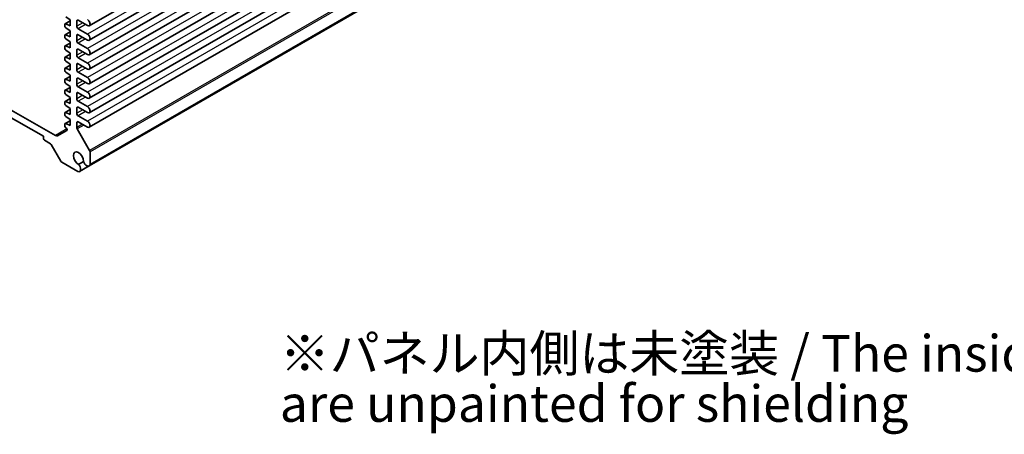
# Model space of a CAD drawing. Units: millimetres. Extents: x 36 to 3781, y 20 to 722.
# Drawn here: x 634 to 870, y 259 to 359 of the extents above; entities that cross this region are included whole.
import ezdxf

# ---------------------------------------------------------------- set-up
doc = ezdxf.new("R2010")
doc.units = ezdxf.units.MM
doc.header["$LTSCALE"] = 2.5
for name, color, linetype, lineweight in [('Symbol (ISO)', 7, 'Continuous', 18), ('Visible (ISO)', 7, 'Continuous', 35), ('Visible Narrow (ISO)', 7, 'Continuous', 25)]:
    doc.layers.add(name, color=color, linetype=linetype, lineweight=lineweight)
doc.styles.add('Note Text (TK)', font='txt')

msp = doc.modelspace()

# ---------------------------------------------------------------- linework, layer by layer
at = {"layer": 'Visible (ISO)'}
for p, q in [((789.2904, 437.0473), (650.9803, 357.1939)), ((789.2904, 433.5772), (650.9803, 353.7238)), ((789.2904, 430.1071), (650.9803, 350.2537)), ((789.2904, 426.637), (650.9803, 346.7836)), ((789.2904, 423.1668), (650.9803, 343.3135)), ((789.2904, 419.6967), (650.9803, 339.8434)), ((789.2904, 416.2266), (650.9803, 336.3733)), ((789.2904, 412.7565), (650.9803, 332.9032)), ((789.2522, 403.5025), (650.9421, 323.6492)), ((789.4716, 403.8564), (651.1615, 324.003)), ((646.3885, 358.352), (645.2132, 357.6734)), ((645.3421, 359.3401), (646.3885, 358.6151)), ((646.3885, 358.6151), (646.3885, 357.1862)), ((647.9795, 357.0842), (647.9795, 358.3089)), ((648.3331, 358.513), (650.5428, 357.2373)), ((645.1511, 357.5361), (645.1511, 357.0405)), ((646.3885, 355.6984), (645.2132, 355.0198)), ((646.3885, 357.1862), (645.3421, 357.6696)), ((645.3421, 356.6865), (646.3885, 355.9615)), ((646.3885, 355.9615), (646.3885, 354.5326)), ((650.5428, 355.196), (648.3331, 356.4718)), ((645.1511, 354.8825), (645.1511, 354.3869)), ((646.3885, 354.5326), (645.3421, 355.0159)), ((645.3421, 354.0329), (646.3885, 353.3079)), ((646.3885, 353.3079), (646.3885, 351.879)), ((647.9795, 353.6141), (647.9795, 354.8388)), ((648.3331, 355.0429), (650.5428, 353.7672)), ((645.1511, 352.2289), (645.1511, 351.7333)), ((646.3885, 353.0448), (645.2132, 352.3662)), ((646.3885, 351.879), (645.3421, 352.3623)), ((645.3421, 351.3792), (646.3885, 350.6543)), ((647.9795, 350.1439), (647.9795, 351.3687)), ((650.5428, 351.7259), (648.3331, 353.0017)), ((648.3331, 351.5728), (650.5428, 350.297)), ((645.1511, 349.5753), (645.1511, 349.0796)), ((646.3885, 350.3912), (645.2132, 349.7126)), ((646.3885, 349.2254), (645.3421, 349.7087)), ((645.3421, 348.7256), (646.3885, 348.0006)), ((646.3885, 350.6543), (646.3885, 349.2254)), ((650.5428, 348.2558), (648.3331, 349.5316)), ((645.1511, 346.9216), (645.1511, 346.426)), ((646.3885, 347.7375), (645.2132, 347.059)), ((646.3885, 346.5718), (645.3421, 347.0551)), ((645.3421, 346.072), (646.3885, 345.347)), ((646.3885, 348.0006), (646.3885, 346.5718)), ((647.9795, 346.6738), (647.9795, 347.8986)), ((648.3331, 348.1027), (650.5428, 346.8269)), ((650.5428, 344.7857), (648.3331, 346.0615)), ((645.1511, 344.268), (645.1511, 343.7724)), ((646.3885, 345.0839), (645.2132, 344.4054)), ((646.3885, 343.9182), (645.3421, 344.4015)), ((646.3885, 345.347), (646.3885, 343.9182)), ((647.9795, 343.2037), (647.9795, 344.4285)), ((648.3331, 344.6326), (650.5428, 343.3568)), ((645.1511, 341.6144), (645.1511, 341.1188)), ((646.3885, 342.4303), (645.2132, 341.7518)), ((645.3421, 343.4184), (646.3885, 342.6934)), ((646.3885, 341.2646), (645.3421, 341.7479)), ((646.3885, 342.6934), (646.3885, 341.2646)), ((650.5428, 341.3156), (648.3331, 342.5914)), ((646.3885, 339.7767), (645.2132, 339.0981)), ((645.3421, 340.7648), (646.3885, 340.0398)), ((646.3885, 338.6109), (645.3421, 339.0943)), ((646.3885, 340.0398), (646.3885, 338.6109)), ((647.9795, 339.7336), (647.9795, 340.9584)), ((648.3331, 341.1625), (650.5428, 339.8867)), ((650.5428, 337.8455), (648.3331, 339.1212)), ((642.9137, 330.9213), (630.6604, 337.9957)), ((645.1511, 338.9608), (645.1511, 338.4652)), ((646.3885, 337.1231), (645.2132, 336.4445)), ((645.3421, 338.1112), (646.3885, 337.3862)), ((646.3885, 337.3862), (646.3885, 335.9573)), ((647.9795, 336.2635), (647.9795, 337.4883)), ((648.3331, 337.6924), (650.5428, 336.4166)), ((630.6604, 336.1585), (640.0246, 330.7522)), ((645.1511, 336.3072), (645.1511, 335.8116)), ((646.3885, 334.4695), (645.2132, 333.7909)), ((646.3885, 335.9573), (645.3421, 336.4406)), ((645.3421, 335.4576), (646.3885, 334.7326)), ((646.3885, 334.7326), (646.3885, 333.3037)), ((650.5428, 334.3754), (648.3331, 335.6511)), ((645.6193, 332.1452), (643.4137, 330.8717)), ((645.1511, 333.6536), (645.1511, 333.158)), ((646.3885, 333.3037), (645.3421, 333.787)), ((645.3421, 332.8039), (645.4904, 332.7012)), ((645.6814, 332.3472), (645.6814, 332.2825)), ((647.9795, 332.8604), (647.9795, 334.0181)), ((651.058, 327.3593), (648.0831, 332.512)), ((648.3331, 334.2223), (650.5428, 332.9465)), ((640.0246, 330.7522), (640.0246, 330.1806)), ((640.2367, 329.8132), (641.7044, 328.9658)), ((641.8544, 328.8075), (644.1636, 324.8078)), ((651.1615, 324.003), (651.1615, 327.0109)), ((644.4136, 324.5439), (648.256, 322.3255)), ((649.6261, 324.7639), (648.3648, 324.0356)), ((650.9421, 323.6492), (648.6722, 322.3386))]:
    msp.add_line(p, q, dxfattribs=at)
for centre, major_axis, start_param, end_param in [((648.3331, 358.1048), (-0.25, 0.433), 5.49778714, 7.06858347), ((650.5428, 357.9517), (0.4375, -0.7578), 5.49778714, 8.6393798), ((645.3632, 357.4136), (-0.15, 0.2598), 5.5974558, 7.06858347), ((645.3632, 356.918), (0.15, -0.2598), 3.92699082, 5.39811849), ((648.3331, 356.88), (-0.25, 0.433), 0.78539816, 2.35619449), ((645.3632, 354.76), (-0.15, 0.2598), 5.5974558, 7.06858347), ((645.3632, 354.2644), (0.15, -0.2598), 3.92699082, 5.39811849), ((648.3331, 354.6347), (-0.25, 0.433), 5.49778714, 7.06858347), ((648.3331, 353.4099), (-0.25, 0.433), 0.78539816, 2.35619449), ((650.5428, 354.4816), (0.4375, -0.7578), 5.49778714, 8.6393798), ((645.3632, 352.1064), (-0.15, 0.2598), 5.5974558, 7.06858347), ((645.3632, 351.6108), (0.15, -0.2598), 3.92699082, 5.39811849), ((648.3331, 351.1646), (-0.25, 0.433), 5.49778714, 7.06858347), ((650.5428, 351.0115), (0.4375, -0.7578), 5.49778714, 8.6393798), ((645.3632, 349.4528), (-0.15, 0.2598), 5.5974558, 7.06858347), ((645.3632, 348.9572), (0.15, -0.2598), 3.92699082, 5.39811849), ((648.3331, 349.9398), (-0.25, 0.433), 0.78539816, 2.35619449), ((645.3632, 346.7992), (-0.15, 0.2598), 5.5974558, 7.06858347), ((645.3632, 346.3036), (0.15, -0.2598), 3.92699082, 5.39811849), ((648.3331, 347.6945), (-0.25, 0.433), 5.49778714, 7.06858347), ((648.3331, 346.4697), (-0.25, 0.433), 0.78539816, 2.35619449), ((650.5428, 347.5414), (0.4375, -0.7578), 5.49778714, 8.6393798), ((645.3632, 344.1456), (-0.15, 0.2598), 5.5974558, 7.06858347), ((645.3632, 343.6499), (0.15, -0.2598), 3.92699082, 5.39811849), ((648.3331, 344.2243), (-0.25, 0.433), 5.49778714, 7.06858347), ((650.5428, 344.0713), (0.4375, -0.7578), 5.49778714, 8.6393798), ((645.3632, 341.4919), (-0.15, 0.2598), 5.5974558, 7.06858347), ((648.3331, 342.9996), (-0.25, 0.433), 0.78539816, 2.35619449), ((645.3632, 340.9963), (0.15, -0.2598), 3.92699082, 5.39811849), ((645.3632, 338.8383), (-0.15, 0.2598), 5.5974558, 7.06858347), ((648.3331, 340.7542), (-0.25, 0.433), 5.49778714, 7.06858347), ((648.3331, 339.5295), (-0.25, 0.433), 0.78539816, 2.35619449), ((650.5428, 340.6011), (0.4375, -0.7578), 5.49778714, 8.6393798), ((645.3632, 338.3427), (0.15, -0.2598), 3.92699082, 5.39811849), ((648.3331, 337.2841), (-0.25, 0.433), 5.49778714, 7.06858347), ((650.5428, 337.131), (0.4375, -0.7578), 5.49778714, 8.6393798), ((645.3632, 336.1847), (-0.15, 0.2598), 5.5974558, 7.06858347), ((645.3632, 335.6891), (0.15, -0.2598), 3.92699082, 5.39811849), ((648.3331, 336.0594), (-0.25, 0.433), 0.78539816, 2.35619449), ((648.3331, 333.814), (-0.25, 0.433), 5.49778714, 7.06858347), ((650.5428, 333.6609), (0.4375, -0.7578), 5.49778714, 8.6393798), ((645.3632, 333.5311), (-0.15, 0.2598), 5.5974558, 7.06858347), ((645.3632, 333.0355), (0.15, -0.2598), 3.92699082, 5.39811849), ((645.4693, 332.4697), (0.15, -0.2598), 0.78539816, 2.25652584), ((645.4693, 332.405), (0.15, -0.2598), 0, 0.78539816), ((648.3331, 332.6563), (-0.25, 0.433), 0.78539816, 1.57079633), ((640.2367, 330.0581), (0.15, -0.2598), 3.92699082, 5.49778714), ((642.9137, 331.7378), (0.5, -0.866), 5.49778714, 6.28318531), ((641.7044, 328.7209), (0.15, -0.2598), 1.57079633, 2.35619449), ((650.808, 327.215), (-0.25, 0.433), 3.92699082, 4.71238898), ((648.4038, 325.4245), (-0.8648, 1.4978), 3.95892429, 8.60744633), ((644.4136, 324.9522), (0.25, -0.433), 4.71238898, 5.49778714), ((648.1097, 323.3129), (0.5625, -0.9743), 5.68283027, 8.31293623), ((650.3796, 324.6234), (0.5625, -0.9743), 4.25343439, 6.88354035)]:
    msp.add_ellipse(centre, major_axis=major_axis, ratio=0.57735027, start_param=start_param, end_param=end_param, dxfattribs=at)
at = {"layer": 'Visible Narrow (ISO)'}
for p, q in [((788.8529, 435.0494), (650.5428, 355.196)), ((788.8529, 431.5793), (650.5428, 351.7259)), ((788.8529, 428.1092), (650.5428, 348.2558)), ((788.8529, 424.6391), (650.5428, 344.7857)), ((788.8529, 421.1689), (650.5428, 341.3156)), ((788.8529, 417.6988), (650.5428, 337.8455)), ((788.8529, 414.2287), (650.5428, 334.3754)), ((789.368, 407.2127), (651.058, 327.3593)), ((789.4716, 406.8642), (651.1615, 327.0109)), ((646.3885, 358.2737), (645.3421, 357.6696)), ((648.3331, 358.513), (647.9795, 358.3089)), ((649.3937, 357.9007), (647.9795, 357.0842)), ((646.3885, 355.6201), (645.3421, 355.0159)), ((650.1009, 357.4924), (648.3331, 356.4718)), ((648.3331, 355.0429), (647.9795, 354.8388)), ((649.3937, 354.4306), (647.9795, 353.6141)), ((650.1009, 354.0223), (648.3331, 353.0017)), ((646.3885, 352.9665), (645.3421, 352.3623)), ((648.3331, 351.5728), (647.9795, 351.3687)), ((649.3937, 350.9604), (647.9795, 350.1439)), ((646.3885, 350.3129), (645.3421, 349.7087)), ((650.1009, 350.5522), (648.3331, 349.5316)), ((646.3885, 347.6592), (645.3421, 347.0551)), ((648.3331, 348.1027), (647.9795, 347.8986)), ((649.3937, 347.4903), (647.9795, 346.6738)), ((650.1009, 347.0821), (648.3331, 346.0615)), ((646.3885, 345.0056), (645.3421, 344.4015)), ((648.3331, 344.6326), (647.9795, 344.4285)), ((649.3937, 344.0202), (647.9795, 343.2037)), ((646.3885, 342.352), (645.3421, 341.7479)), ((650.1009, 343.612), (648.3331, 342.5914)), ((646.3885, 339.6984), (645.3421, 339.0943)), ((648.3331, 341.1625), (647.9795, 340.9584)), ((649.3937, 340.5501), (647.9795, 339.7336)), ((650.1009, 340.1419), (648.3331, 339.1212)), ((646.3885, 337.0448), (645.3421, 336.4406)), ((648.3331, 337.6924), (647.9795, 337.4883)), ((649.3937, 337.08), (647.9795, 336.2635)), ((650.1009, 336.6718), (648.3331, 335.6511)), ((646.3885, 334.3912), (645.3421, 333.787)), ((645.6475, 332.4996), (642.9137, 330.9213)), ((648.3331, 334.2223), (647.9795, 334.0181)), ((649.3357, 333.6434), (647.9795, 332.8604)), ((649.6892, 333.4393), (648.0831, 332.512))]:
    msp.add_line(p, q, dxfattribs=at)

# ---------------------------------------------------------------- texts
at = {"layer": 'Symbol (ISO)', "color": 7, "insert": (696.5304, 271.7038), "char_height": 8.75, "width": 295.146203, "attachment_point": 4, "line_spacing_factor": 0.822857, "style": 'Note Text (TK)'}
msp.add_mtext('※パネル内側は未塗装 / The inside of the end panels \\P    are unpainted for shielding', dxfattribs=at)

doc.saveas('drawing.dxf')
